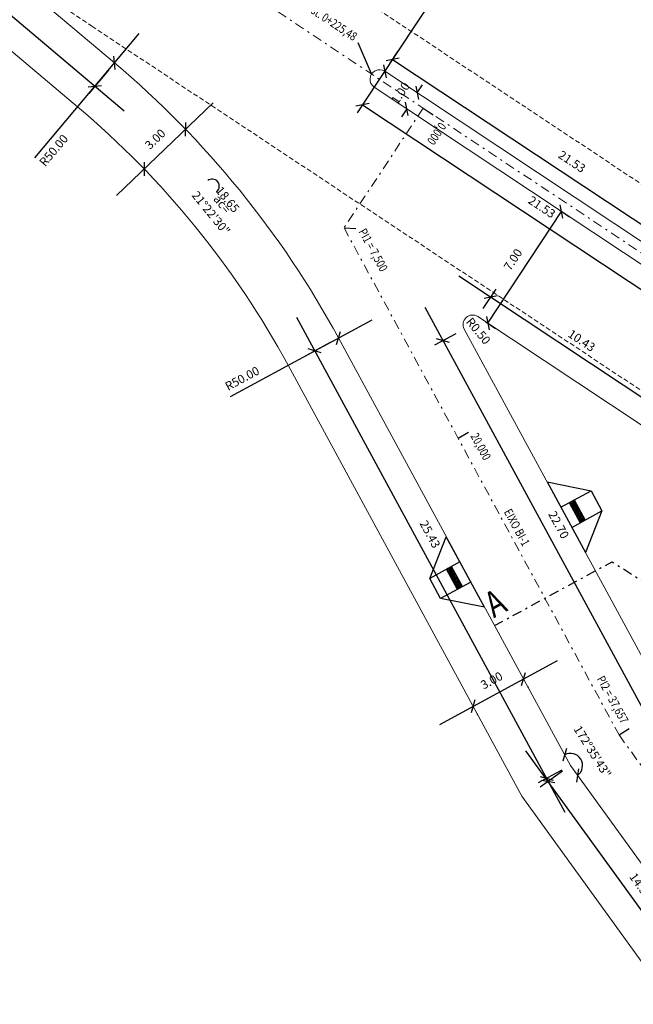
# Model space of a CAD drawing. Units: inches. Extents: x 180338 to 181500, y 1666075 to 1666902.
# Drawn here: x 180605 to 180637, y 1666725 to 1666777 of the extents above; entities that cross this region are included whole.
import ezdxf

# ---------------------------------------------------------------- set-up
doc = ezdxf.new("R2010")
doc.units = ezdxf.units.IN
doc.header["$MEASUREMENT"] = 0
doc.header["$PDMODE"] = 2
for name, pattern in [('CONTINUO', [0]), ('DASHDOT', [1, 0.5, -0.25, 0, -0.25]), ('HIDDEN', [0.375, 0.25, -0.125])]:
    doc.linetypes.add(name, pattern=pattern)
doc.layers.get('0').update_dxf_attribs({"color": 2, "lineweight": 0})
doc.layers.get('DEFPOINTS').update_dxf_attribs({"color": 2})
for name, color, linetype in [('FL_vp', 2, 'Continuous'), ('GM_cota detalhes', 2, 'Continuous'), ('GM_linha corte', 5, 'DASHDOT'), ('GM_rebaixamento', 3, 'Continuous'), ('GM_textos', 3, 'Continuous'), ('TG', 7, 'CONTINUO')]:
    doc.layers.add(name, color=color, linetype=linetype)
for name, color, linetype, lineweight in [('GM_borda passeio', 2, 'Continuous', 0), ('GM_eixo', 11, 'DASHDOT', 0), ('GM_meio-fio', 4, 'Continuous', 0), ('GM_pista f1', 2, 'HIDDEN', 0)]:
    doc.layers.add(name, color=color, linetype=linetype, lineweight=lineweight)
doc.styles.add('cotas', font='sansso__.ttf', dxfattribs={"width": 0.8, "height": 0.45})
doc.styles.add('SANSSERIFBOLD', font='sanssb__.ttf', dxfattribs={"height": 0.3})
doc.dimstyles.new('ÂNGULOS-1000', dxfattribs={"dimscale": 1000, "dimtxt": 0.001, "dimasz": 0.00025, "dimexe": 0.002, "dimexo": 0.000625, "dimgap": 0.0009, "dimtad": 1, "dimtih": 1, "dimtoh": 1, "dimdec": 4, "dimzin": 0, "dimdsep": 46, "dimtxsty": 'SANSSERIFBOLD', "dimcen": 0.0009, "dimdle": 0.002, "dimclrd": 8, "dimclre": 8, "dimaunit": 1, "dimadec": 0, "dimazin": 0, "dimtfac": 1, "dimtdec": 4, "dimtix": 1, "dimtofl": 0, "dimtmove": 0, "dimatfit": 0, "dimfxl": 0, "dimtolj": 1, "dimtzin": 0, "dimarcsym": 0})

# ---------------------------------------------------------------- blocks, each defined once
blk = doc.blocks.new('_Oblique')
at = {"color": 0, "linetype": 'ByBlock', "lineweight": -2}
blk.add_line((-0.5, -0.5), (0.5, 0.5), dxfattribs=at)
blk = doc.blocks.new('*D19')
at = {"layer": 'DEFPOINTS', "color": 0}
for p in [(180625.583, 1666773.012), (180625.596, 1666773.003), (180625.044, 1666772.169)]:
    blk.add_point(p, dxfattribs=at)
at = {"layer": 'GM_cota detalhes', "color": 1, "lineweight": -2}
for p, q in [((180625.583, 1666773.012), (180625.859, 1666773.429)), ((180625.18, 1666773.279), (180625.166, 1666773.288)), ((180624.627, 1666772.446), (180624.613, 1666772.455)), ((180625.03, 1666772.179), (180624.754, 1666771.762))]:
    blk.add_line(p, q, dxfattribs=at)
at = {"layer": 'GM_cota detalhes', "color": 1, "lineweight": -2, "xscale": 0.5, "yscale": 0.5, "zscale": 0.5}
for p, rotation in [((180625.583, 1666773.012), 236.4711085521345), ((180625.03, 1666772.179), 56.47110855213449)]:
    blk.add_blockref('_Oblique', p, dxfattribs=dict(at, rotation=rotation))
at = {"layer": 'GM_cota detalhes', "color": 0, "insert": (180624.696, 1666773), "char_height": 0.45, "attachment_point": 5, "rotation": 56.4711, "style": 'cotas'}
blk.add_mtext('\\A1;1.00', dxfattribs=at)
blk = doc.blocks.new('*D22')
at = {"layer": 'DEFPOINTS', "color": 0}
for p in [(180629.684, 1666782.891), (180629.684, 1666782.891), (180623.884, 1666774.138)]:
    blk.add_point(p, dxfattribs=at)
at = {"layer": 'GM_cota detalhes', "color": 1, "lineweight": -2}
for p, q in [((180622.779, 1666772.471), (180630.788, 1666784.558)), ((180623.467, 1666774.414), (180623.467, 1666774.414))]:
    blk.add_line(p, q, dxfattribs=at)
at = {"layer": 'GM_cota detalhes', "color": 1, "lineweight": -2, "xscale": 0.5, "yscale": 0.5, "zscale": 0.5}
for p, rotation in [((180629.684, 1666782.891), 56.47110856661681), ((180623.884, 1666774.138), 236.4711085666168)]:
    blk.add_blockref('_Oblique', p, dxfattribs=dict(at, rotation=rotation))
at = {"layer": 'GM_cota detalhes', "color": 0, "insert": (180626.174, 1666778.918), "char_height": 0.45, "attachment_point": 5, "rotation": 56.4711, "style": 'cotas'}
blk.add_mtext('\\A1;10.50', dxfattribs=at)
blk = doc.blocks.new('*D23')
at = {"layer": 'DEFPOINTS', "color": 0}
for p in [(180628.036, 1666760.662), (180638.863, 1666740.713), (180637.75, 1666740.108)]:
    blk.add_point(p, dxfattribs=at)
at = {"layer": 'GM_cota detalhes', "color": 1, "lineweight": -2}
for p, q in [((180625.968, 1666761.815), (180638.704, 1666738.35)), ((180627.596, 1666760.424), (180626.483, 1666759.819)), ((180638.424, 1666740.474), (180637.31, 1666739.87))]:
    blk.add_line(p, q, dxfattribs=at)
at = {"layer": 'GM_cota detalhes', "color": 1, "lineweight": -2, "xscale": 0.5, "yscale": 0.5, "zscale": 0.5}
for p, rotation in [((180626.922, 1666760.058), 118.4909298250376), ((180637.75, 1666740.108), 298.4909298250376)]:
    blk.add_blockref('_Oblique', p, dxfattribs=dict(at, rotation=rotation))
at = {"layer": 'GM_cota detalhes', "color": 0, "insert": (180632.979, 1666750.432), "char_height": 0.45, "attachment_point": 5, "rotation": 298.4909, "style": 'cotas'}
blk.add_mtext('\\A1;22.70', dxfattribs=at)
blk = doc.blocks.new('*D24')
at = {"layer": 'DEFPOINTS', "color": 0}
for p in [(180628.752, 1666761.317), (180638.122, 1666756.574), (180637.447, 1666755.556)]:
    blk.add_point(p, dxfattribs=at)
at = {"layer": 'GM_cota detalhes', "color": 1, "lineweight": -2}
for p, q in [((180627.759, 1666763.441), (180639.789, 1666755.47)), ((180629.028, 1666761.734), (180629.703, 1666762.753)), ((180637.723, 1666755.973), (180638.398, 1666756.991))]:
    blk.add_line(p, q, dxfattribs=at)
at = {"layer": 'GM_cota detalhes', "color": 1, "lineweight": -2, "xscale": 0.5, "yscale": 0.5, "zscale": 0.5}
for p, rotation in [((180629.426, 1666762.336), 146.4711085541848), ((180638.122, 1666756.574), 326.4711085541848)]:
    blk.add_blockref('_Oblique', p, dxfattribs=dict(at, rotation=rotation))
at = {"layer": 'GM_cota detalhes', "color": 0, "insert": (180634.179, 1666760.065), "char_height": 0.45, "attachment_point": 5, "rotation": 326.4711, "style": 'cotas'}
blk.add_mtext('\\A1;10.43', dxfattribs=at)
blk = doc.blocks.new('*D33')
at = {"layer": 'DEFPOINTS', "color": 0}
for p in [(180621.565, 1666788.27), (180648.388, 1666772.139), (180647.632, 1666770.998)]:
    blk.add_point(p, dxfattribs=at)
at = {"layer": 'GM_cota detalhes', "color": 1, "lineweight": -2}
for p, q in [((180620.653, 1666790.516), (180650.055, 1666771.034)), ((180621.841, 1666788.687), (180622.597, 1666789.828)), ((180647.908, 1666771.415), (180648.664, 1666772.555))]:
    blk.add_line(p, q, dxfattribs=at)
at = {"layer": 'GM_cota detalhes', "color": 1, "lineweight": -2, "xscale": 0.5, "yscale": 0.5, "zscale": 0.5}
for p, rotation in [((180622.321, 1666789.411), 146.4711085672171), ((180648.388, 1666772.139), 326.4711085672171)]:
    blk.add_blockref('_Oblique', p, dxfattribs=dict(at, rotation=rotation))
at = {"layer": 'GM_cota detalhes', "color": 0, "insert": (180635.759, 1666781.385), "char_height": 0.45, "attachment_point": 5, "rotation": 326.4711, "style": 'cotas'}
blk.add_mtext('\\A1;31.27', dxfattribs=at)
blk = doc.blocks.new('*D40')
at = {"layer": 'DEFPOINTS', "color": 0}
for p in [(180633.59, 1666737.851), (180642.118, 1666726.068), (180640.949, 1666725.222)]:
    blk.add_point(p, dxfattribs=at)
at = {"layer": 'GM_cota detalhes', "color": 1, "lineweight": -2}
for p, q in [((180631.249, 1666738.625), (180642.122, 1666723.602)), ((180633.185, 1666737.557), (180632.017, 1666736.712)), ((180641.713, 1666725.775), (180640.544, 1666724.929))]:
    blk.add_line(p, q, dxfattribs=at)
at = {"layer": 'GM_cota detalhes', "color": 1, "lineweight": -2, "xscale": 0.5, "yscale": 0.5, "zscale": 0.5}
for p, rotation in [((180632.422, 1666737.005), 125.8957162590874), ((180640.949, 1666725.222), 305.8957162590874)]:
    blk.add_blockref('_Oblique', p, dxfattribs=dict(at, rotation=rotation))
at = {"layer": 'GM_cota detalhes', "color": 0, "insert": (180637.278, 1666731.543), "char_height": 0.45, "attachment_point": 5, "rotation": 305.8957, "style": 'cotas'}
blk.add_mtext('\\A1;14.54', dxfattribs=at)
blk = doc.blocks.new('*D42')
at = {"layer": 'DEFPOINTS', "color": 0}
for p in [(180621.459, 1666760.201), (180633.59, 1666737.851), (180633.59, 1666737.851), (180634.225, 1666737.889), (180642.118, 1666726.068)]:
    blk.add_point(p, dxfattribs=at)
at = {"layer": 'GM_cota detalhes', "color": 1, "lineweight": -2}
blk.add_arc((180633.59, 1666737.851), 0.636, 305.8957, 118.4909, dxfattribs=at)
at = {"layer": 'GM_cota detalhes', "color": 1, "lineweight": -2, "xscale": 0.5, "yscale": 0.5, "zscale": 0.5}
for p, rotation in [((180633.287, 1666738.41), 208.4909298246904), ((180633.963, 1666737.335), 215.8957162590724)]:
    blk.add_blockref('_Oblique', p, dxfattribs=dict(at, rotation=rotation))
at = {"layer": 'GM_cota detalhes', "color": 0, "insert": (180634.748, 1666738.58), "char_height": 0.45, "attachment_point": 5, "rotation": 302.1933, "style": 'cotas'}
blk.add_mtext('\\A1;172°35\'43"', dxfattribs=at)
blk = doc.blocks.new('*D43')
at = {"layer": 'DEFPOINTS', "color": 0}
for p in [(180633.59, 1666737.851), (180642.118, 1666726.068), (180642.118, 1666726.068), (180642.819, 1666726.169), (180662.838, 1666700.775)]:
    blk.add_point(p, dxfattribs=at)
at = {"layer": 'GM_cota detalhes', "color": 1, "lineweight": -2}
blk.add_arc((180642.118, 1666726.068), 0.708, 309.3246, 125.8957, dxfattribs=at)
at = {"layer": 'GM_cota detalhes', "color": 1, "lineweight": -2, "xscale": 0.5, "yscale": 0.5, "zscale": 0.5}
for p, rotation in [((180641.703, 1666726.642), 215.8957162580075), ((180642.567, 1666725.52), 219.3245648351723)]:
    blk.add_blockref('_Oblique', p, dxfattribs=dict(at, rotation=rotation))
at = {"layer": 'GM_cota detalhes', "color": 0, "insert": (180643.259, 1666726.947), "char_height": 0.45, "attachment_point": 5, "rotation": 307.6101, "style": 'cotas'}
blk.add_mtext('\\A1;176°34\'16"', dxfattribs=at)
blk = doc.blocks.new('*D48')
at = {"layer": 'DEFPOINTS', "color": 0}
for p in [(180582.405, 1666797.626), (180609.744, 1666774.577), (180608.72, 1666773.362)]:
    blk.add_point(p, dxfattribs=at)
at = {"layer": 'GM_cota detalhes', "color": 1, "lineweight": -2}
for p, q in [((180579.852, 1666797.7), (180610.249, 1666772.073)), ((180582.083, 1666797.244), (180581.059, 1666796.029)), ((180609.422, 1666774.195), (180608.397, 1666772.98))]:
    blk.add_line(p, q, dxfattribs=at)
at = {"layer": 'GM_cota detalhes', "color": 1, "lineweight": -2, "xscale": 0.5, "yscale": 0.5, "zscale": 0.5}
for p, rotation in [((180581.381, 1666796.411), 139.8658337098841), ((180608.72, 1666773.362), 319.8658337098841)]:
    blk.add_blockref('_Oblique', p, dxfattribs=dict(at, rotation=rotation))
at = {"layer": 'GM_cota detalhes', "color": 0, "insert": (180595.522, 1666785.446), "char_height": 0.45, "attachment_point": 5, "rotation": 319.8658, "style": 'cotas'}
blk.add_mtext('\\A1;35.76', dxfattribs=at)
blk = doc.blocks.new('*D53')
at = {"layer": 'DEFPOINTS', "color": 0}
for p in [(180611.033, 1666776.106), (180605.568, 1666769.623), (180612.571, 1666768.745), (180623.217, 1666761.155), (180615.814, 1666757.137)]:
    blk.add_point(p, dxfattribs=at)
at = {"layer": 'GM_cota detalhes', "color": 0, "insert": (180615.083, 1666766.966), "char_height": 0.45, "attachment_point": 5, "rotation": 309.1784, "style": 'cotas'}
blk.add_mtext('\\A1;ac= 21°22\'30"', dxfattribs=at)
blk = doc.blocks.new('*D69')
at = {"layer": 'DEFPOINTS', "color": 0}
for p in [(180613.461, 1666771.105), (180613.575, 1666770.986), (180611.411, 1666768.908)]:
    blk.add_point(p, dxfattribs=at)
at = {"layer": 'GM_cota detalhes', "color": 1, "lineweight": -2}
for p, q in [((180609.855, 1666767.641), (180614.903, 1666772.491)), ((180613.229, 1666771.347), (180613.114, 1666771.466)), ((180611.065, 1666769.268), (180610.951, 1666769.387))]:
    blk.add_line(p, q, dxfattribs=at)
at = {"layer": 'GM_cota detalhes', "color": 1, "lineweight": -2, "xscale": 0.5, "yscale": 0.5, "zscale": 0.5}
for p, rotation in [((180613.461, 1666771.105), 43.84593584959577), ((180611.297, 1666769.027), 223.8459358495958)]:
    blk.add_blockref('_Oblique', p, dxfattribs=dict(at, rotation=rotation))
at = {"layer": 'GM_cota detalhes', "color": 0, "insert": (180611.872, 1666770.594), "char_height": 0.45, "attachment_point": 5, "rotation": 43.8459, "style": 'cotas'}
blk.add_mtext('\\A1;3.00', dxfattribs=at)
blk = doc.blocks.new('*D71')
at = {"layer": 'DEFPOINTS', "color": 0}
for p in [(180631.101, 1666742.437), (180628.464, 1666741.006), (180628.5, 1666740.94)]:
    blk.add_point(p, dxfattribs=at)
at = {"layer": 'GM_cota detalhes', "color": 1, "lineweight": -2}
for p, q in [((180632.894, 1666743.325), (180626.742, 1666739.986)), ((180631.339, 1666741.998), (180631.375, 1666741.932)), ((180628.702, 1666740.567), (180628.738, 1666740.501))]:
    blk.add_line(p, q, dxfattribs=at)
at = {"layer": 'GM_cota detalhes', "color": 1, "lineweight": -2, "xscale": 0.5, "yscale": 0.5, "zscale": 0.5}
for p, rotation in [((180631.136, 1666742.371), 28.49092983055542), ((180628.5, 1666740.94), 208.4909298305554)]:
    blk.add_blockref('_Oblique', p, dxfattribs=dict(at, rotation=rotation))
at = {"layer": 'GM_cota detalhes', "color": 0, "insert": (180629.469, 1666742.299), "char_height": 0.45, "attachment_point": 5, "rotation": 28.4909, "style": 'cotas'}
blk.add_mtext('\\A1;3.00', dxfattribs=at)
blk = doc.blocks.new('RC')
at = {"layer": 'GM_rebaixamento'}
h = blk.add_hatch(dxfattribs=at)
h.set_pattern_fill('HEX', color=253, scale=0.2, style=0)
h.set_pattern_definition([(0, (-18151.55026, -166641.53081), (0, 0.0433012702), [0.025, -0.05]), (120, (-18151.55026, -166641.53081), (-0.037500000009, -0.0216506351), [0.025, -0.05]), (60, (-18151.52526, -166641.53081), (-0.037500000009, 0.0216506351), [0.025, -0.05])])
h.paths.add_polyline_path([(2.1, 0.8), (1.5, 0.8), (1.5, 0.5), (2.1, 0.5)])
h.paths.add_polyline_path([(2.7, 0.8), (2.1, 0.8), (2.1, 0.5), (2.7, 0.5)])
for p, q in [((0, 0), (1.5, 1.8)), ((1.5, 1.8), (2.7, 1.8)), ((1.5, 0), (1.5, 1.8)), ((2.7, 0), (2.7, 1.8)), ((2.7, 1.8), (4.2, 0)), ((1.5, 0.8), (2.7, 0.8)), ((0, 0), (4.2, 0)), ((1.5, 0.5), (2.7, 0.5))]:
    blk.add_line(p, q, dxfattribs=at)

msp = doc.modelspace()

# ---------------------------------------------------------------- linework, layer by layer
at = {"layer": 'GM_borda passeio'}
for p, q in [((180580.472, 1666795.332), (180607.81, 1666772.283)), ((180631.046, 1666736.249), (180618.823, 1666758.77)), ((180631.046, 1666736.249), (180639.74, 1666724.236))]:
    msp.add_line(p, q, dxfattribs=at)
msp.add_arc((180577.515, 1666736.35), 47, 28.4909, 49.8658, dxfattribs=at)
at = {"layer": 'GM_cota detalhes', "color": 1}
for p, q in [((180605.568, 1666769.623), (180611.033, 1666776.106)), ((180624.16, 1666774.555), (180624.57, 1666775.173)), ((180624.293, 1666774.756), (180642.242, 1666762.863)), ((180623.055, 1666772.887), (180622.444, 1666771.964)), ((180622.72, 1666772.381), (180640.669, 1666760.488)), ((180629.265, 1666760.977), (180633.13, 1666766.811)), ((180633.034, 1666766.875), (180633.547, 1666766.535)), ((180615.814, 1666757.137), (180623.217, 1666761.155)), ((180619.267, 1666761.287), (180633.306, 1666735.421)), ((180629.168, 1666761.041), (180629.681, 1666760.701)), ((180621.02, 1666759.962), (180619.782, 1666759.29)), ((180633.151, 1666737.612), (180631.913, 1666736.94))]:
    msp.add_line(p, q, dxfattribs=at)
at = {"layer": 'GM_cota detalhes', "color": 3, "linetype": 'CONTINUO', "flags": 128}
msp.add_lwpolyline([(180623.191, 1666773.998), (180622.482, 1666775.632)], dxfattribs=at)
at = {"layer": 'GM_cota detalhes', "linetype": 'Continuous'}
msp.add_arc((180614.856, 1666768.134), 0.371, 309.1784, 129.1784, dxfattribs=at)
at = {"layer": 'GM_eixo', "flags": 128}
for points in [[(180611.88, 1666781.492), (180641.557, 1666761.828)], [(180625.892, 1666772.208), (180621.749, 1666765.956)], [(180621.749, 1666765.956), (180636.135, 1666739.451)], [(180636.135, 1666739.451), (180644.584, 1666727.762)]]:
    msp.add_lwpolyline(points, dxfattribs=at)
at = {"layer": 'GM_linha corte', "flags": 128}
msp.add_lwpolyline([(180629.621, 1666745.164), (180635.773, 1666748.503), (180641.174, 1666745.057), (180646.645, 1666742.594), (180657.697, 1666736.02)], dxfattribs=at)
at = {"layer": 'GM_meio-fio'}
for p, q in [((180582.405, 1666797.626), (180609.744, 1666774.577)), ((180628.752, 1666761.317), (180637.447, 1666755.556)), ((180638.863, 1666740.713), (180628.036, 1666760.662)), ((180633.59, 1666737.851), (180621.459, 1666760.201)), ((180633.59, 1666737.851), (180642.118, 1666726.068))]:
    msp.add_line(p, q, dxfattribs=at)
for points in [[(180623.884, 1666774.138), (180641.832, 1666762.245, 0.009167), (180644.91, 1666760.286)], [(180623.332, 1666773.304), (180641.28, 1666761.411, 0.016567), (180646.949, 1666757.919)]]:
    msp.add_lwpolyline(points, format="xyb", dxfattribs=at)
for centre, radius, start, end in [((180577.515, 1666736.35), 50, 28.4909, 49.8658), ((180623.608, 1666773.721), 0.5, 56.4711, 236.4711), ((180628.475, 1666760.901), 0.5, 56.4711, 208.4909)]:
    msp.add_arc(centre, radius, start, end, dxfattribs=at)
at = {"layer": 'GM_pista f1'}
for points in [[(180413.6, 1666803.437), (180440.385, 1666812.083, -0.010471), (180448.529, 1666814.524), (180462.441, 1666818.38, -0.066784), (180502.75, 1666823.936), (180534.408, 1666824.049, -0.177859), (180588.207, 1666804.507), (180604.591, 1666790.693, 0.028829), (180613.537, 1666783.993), (180643.213, 1666764.329, 0.141489), (180694.564, 1666748.214), (180784.207, 1666746.155, 0.046058), (180811.167, 1666748.021), (180835.74, 1666752.015, 0.015873), (180848.013, 1666754.412), (180880.526, 1666761.84, -0.289856)], [(180416.364, 1666794.872), (180443.15, 1666803.518, -0.010471), (180450.933, 1666805.851), (180464.844, 1666809.706, -0.066784), (180502.782, 1666814.936), (180534.44, 1666815.05, -0.177859), (180582.405, 1666797.626), (180598.79, 1666783.812, 0.028829), (180608.566, 1666776.49), (180638.242, 1666756.826, 0.141489), (180694.358, 1666739.217), (180784, 1666737.158, 0.046058), (180812.611, 1666739.137), (180837.184, 1666743.132, 0.015873), (180850.018, 1666745.638), (180882.531, 1666753.066, -0.289856)]]:
    msp.add_lwpolyline(points, format="xyb", dxfattribs=at)
at = {"layer": 'TG', "color": 3, "linetype": 'CONTINUO', "flags": 128}
for points in [[(180625.892, 1666772.208), (180626.413, 1666771.863)], [(180621.749, 1666765.956), (180622.374, 1666765.928)], [(180627.712, 1666754.97), (180628.261, 1666755.268)], [(180636.135, 1666739.451), (180636.664, 1666739.784)]]:
    msp.add_lwpolyline(points, dxfattribs=at)

# ---------------------------------------------------------------- block references
at = {"layer": 'GM_cota detalhes', "color": 1, "yscale": 0.5, "zscale": 0.5}
for p, xscale, rotation in [((180609.744, 1666774.577), 0.5, 49.86583371020053), ((180624.293, 1666774.756), 0.5, 146.4711085537653), ((180622.72, 1666772.381), 0.5, 146.4711085537224), ((180633.13, 1666766.811), 0.4999999999999999, 56.4711085541372), ((180629.265, 1666760.977), 0.5, 236.4711085541372), ((180621.459, 1666760.201), 0.5, 28.49092982436924), ((180620.221, 1666759.529), 0.5, 118.4909298248914), ((180632.352, 1666737.179), 0.5, 298.4909298248914)]:
    msp.add_blockref('_Oblique', p, dxfattribs=dict(at, xscale=xscale, rotation=rotation))
at = {"layer": 'GM_rebaixamento'}
for p, rotation in [((180632.371, 1666752.674), 298.4909298412884), ((180629.102, 1666746.121), 118.4909298261314)]:
    msp.add_blockref('RC', p, dxfattribs=dict(at, rotation=rotation))

# ---------------------------------------------------------------- texts
at = {"layer": 'FL_vp', "style": 'cotas', "width": 0.8}
msp.add_text('A', height=1.35, rotation=28.671, dxfattribs=at).set_placement((180629.582, 1666745.543))
at = {"layer": 'GM_cota detalhes', "style": 'cotas', "width": 0.8}
for s, rotation, p in [('est. 0+225,48', 326.4716, (180619.756, 1666777.351)), ('0,000', 236.4716, (180626.749, 1666771.509)), ('PI1 = 7,500', 298.6361, (180622.493, 1666765.764)), ('20,000', 298.6361, (180628.348, 1666755.075)), ('PI2 = 37,657', 298.6527, (180634.953, 1666742.381))]:
    msp.add_text(s, height=0.45, rotation=rotation, dxfattribs=at).set_placement(p)
at = {"layer": 'GM_cota detalhes', "char_height": 0.45, "attachment_point": 5, "style": 'cotas'}
for s, insert, rotation in [('\\A1;R50.00', (180606.562, 1666770.006), 49.8658), ('\\A1;21.53', (180633.672, 1666769.42), 326.4711), ('\\A1;18.65', (180615.663, 1666767.439), 309.1784), ('\\A1;21.53', (180632.099, 1666767.045), 326.4711), ('\\A1;7.00', (180630.587, 1666764.299), 56.4711), ('\\A1;R0.50', (180628.775, 1666760.563), 309.6558), ('\\A1;R50.00', (180616.425, 1666758.084), 28.4909), ('\\A1;25.43', (180626.248, 1666749.942), 298.4909)]:
    msp.add_mtext(s, dxfattribs=dict(at, insert=insert, rotation=rotation))
at = {"layer": 'GM_textos', "style": 'cotas', "width": 0.8}
msp.add_text('EIXO BI-1', height=0.45, rotation=298.4909, dxfattribs=at).set_placement((180630.096, 1666751.113))

# ---------------------------------------------------------------- dimensions: what is measured, and where the dimension line sits
at = {"layer": 'GM_cota detalhes'}
for p1, p2, distance, picture, middle in [((180582.405, 1666797.626), (180609.744, 1666774.577), -1.589, '*D48', (180595.522, 1666785.446)), ((180621.565, 1666788.27), (180647.632, 1666770.998), 1.369, '*D33', (180635.759, 1666781.385)), ((180623.884, 1666774.138), (180629.684, 1666782.891), 0, '*D22', (180626.174, 1666778.918)), ((180625.044, 1666772.169), (180625.596, 1666773.003), 0.017, '*D19', (180624.696, 1666773)), ((180611.411, 1666768.908), (180613.575, 1666770.986), 0.165, '*D69', (180611.872, 1666770.594)), ((180628.752, 1666761.317), (180637.447, 1666755.556), 1.222, '*D24', (180634.179, 1666760.065)), ((180628.036, 1666760.662), (180638.863, 1666740.713), -1.267, '*D23', (180632.979, 1666750.432)), ((180631.101, 1666742.437), (180628.464, 1666741.006), 0.075, '*D71', (180629.469, 1666742.299)), ((180633.5901, 1666737.8507), (180642.1179, 1666726.068), -1.4424, '*D40', (180637.2784, 1666731.5427))]:
    dim = msp.add_aligned_dim(p1=p1, p2=p2, distance=distance, dimstyle='ÂNGULOS-1000', override={"dimtxt": 0.45, "dimasz": 0.0005, "dimexe": 0.0005, "dimexo": 0.0005, "dimgap": 0.0005, "dimtih": 0, "dimtoh": 0, "dimdec": 2, "dimtxsty": 'cotas', "dimblk": 'Oblique', "dimcen": 0.0005, "dimclrd": 1, "dimclre": 1, "dimadec": 4, "dimtdec": 2, "dimldrblk": 'Oblique'}, dxfattribs=at)
    dim.commit()
    dim.dimension.update_dxf_attribs({"geometry": picture, "text_midpoint": middle})
for base, line1, line2, override, picture, middle in [((180612.5706, 1666768.74485), ((180615.81423, 1666757.13701), (180623.21723, 1666761.155)), ((180605.56755, 1666769.62338), (180611.03295, 1666776.10591)), {"dimtxt": 0.45, "dimasz": 0.0005, "dimexe": 0.0005, "dimexo": 0.0005, "dimgap": 0.0005, "dimtih": 0, "dimtoh": 0, "dimdec": 2, "dimpost": 'ac= <>', "dimtxsty": 'cotas', "dimblk": 'Oblique', "dimcen": 0.0005, "dimse1": 1, "dimse2": 1, "dimsd1": 1, "dimsd2": 1, "dimclrd": 1, "dimclre": 1, "dimadec": 4, "dimtdec": 2, "dimldrblk": 'Oblique'}, '*D53', (180615.08329, 1666766.96648)), ((180634.22527, 1666737.88869), ((180633.59009, 1666737.85065), (180642.11795, 1666726.06802)), ((180633.59009, 1666737.85065), (180621.45945, 1666760.20096)), {"dimtxt": 0.45, "dimasz": 0.0005, "dimexe": 0.0005, "dimexo": 0.0005, "dimgap": 0.0005, "dimtih": 0, "dimtoh": 0, "dimdec": 2, "dimtxsty": 'cotas', "dimblk": 'Oblique', "dimcen": 0.0005, "dimclrd": 1, "dimclre": 1, "dimadec": 4, "dimtdec": 2, "dimldrblk": 'Oblique'}, '*D42', (180634.74812, 1666738.57972)), ((180642.81907, 1666726.16883), ((180642.11795, 1666726.06802), (180662.83786, 1666700.77537)), ((180633.59009, 1666737.85065), (180642.11795, 1666726.06802)), {"dimtxt": 0.45, "dimasz": 0.0005, "dimexe": 0.0005, "dimexo": 0.0005, "dimgap": 0.0005, "dimtih": 0, "dimtoh": 0, "dimdec": 2, "dimtxsty": 'cotas', "dimblk": 'Oblique', "dimcen": 0.0005, "dimclrd": 1, "dimclre": 1, "dimadec": 4, "dimtdec": 2, "dimldrblk": 'Oblique'}, '*D43', (180643.25903, 1666726.9471))]:
    dim = msp.add_angular_dim_2l(base=base, line1=line1, line2=line2, dimstyle='ÂNGULOS-1000', override=override, dxfattribs=at)
    dim.commit()
    dim.dimension.update_dxf_attribs({"geometry": picture, "text_midpoint": middle})

doc.saveas('drawing.dxf')
